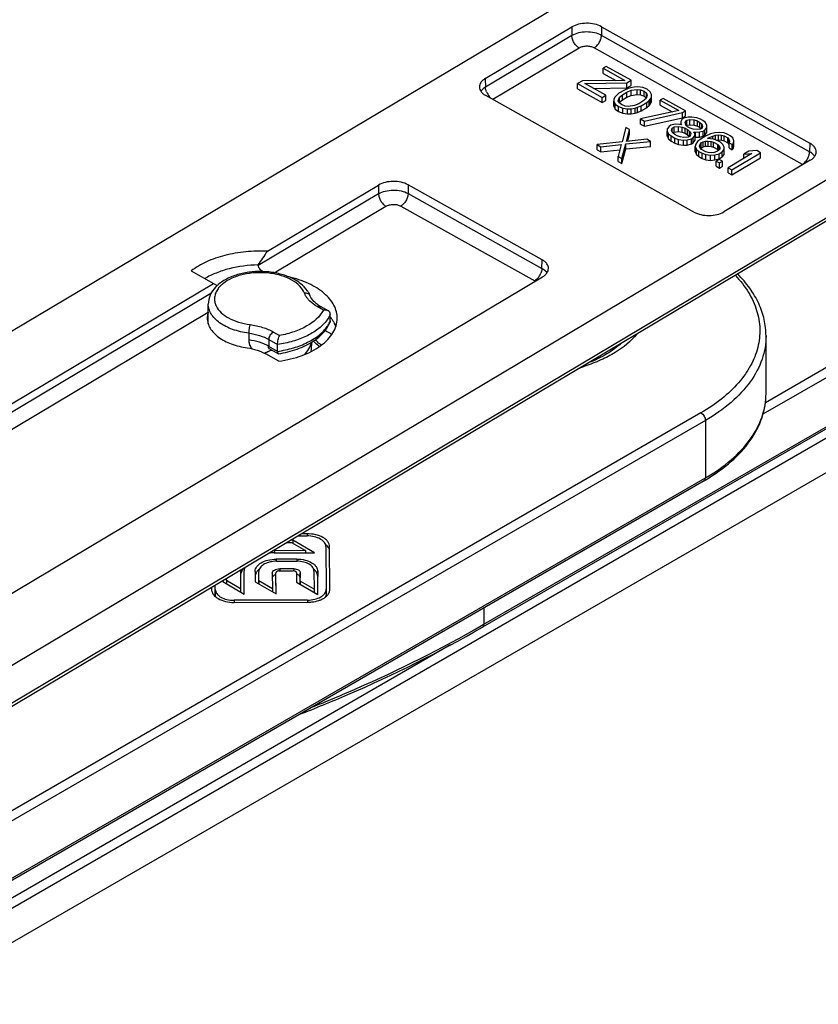
# Model space of a CAD drawing. Units: millimetres. Extents: x 299 to 994, y 404 to 873.
# Drawn here: x 795 to 833, y 488 to 535 of the extents above; entities that cross this region are included whole.
import ezdxf

# ---------------------------------------------------------------- set-up
doc = ezdxf.new("R2010")
doc.units = ezdxf.units.MM
doc.header["$LTSCALE"] = 23.1
doc.layers.add('COMPONENTI_DI_ASSIEME', color=7, linetype='CONTINUOUS')

msp = doc.modelspace()

# ---------------------------------------------------------------- linework, layer by layer
at = {"layer": 'COMPONENTI_DI_ASSIEME', "linetype": 'Continuous'}
for p, q in [((828.064, 540.561), (792.584, 519.415)), ((817.119, 532.616), (821.293, 535.105)), ((821.3, 534.686), (817.125, 532.198)), ((821.293, 535.105), (821.3, 534.686)), ((822.732, 535.118), (822.726, 534.699)), ((832.782, 529.074), (822.726, 534.699)), ((822.732, 535.118), (832.789, 529.493)), ((844.134, 533.99), (789.175, 501.235)), ((821.659, 534.084), (817.484, 531.596)), ((832.435, 528.466), (822.378, 534.09)), ((822.962, 533.196), (822.813, 533.108)), ((822.813, 532.863), (822.813, 533.108)), ((822.813, 533.108), (823.861, 532.522)), ((822.813, 532.863), (823.428, 532.519)), ((824.159, 532.527), (822.962, 533.196)), ((817.119, 532.616), (817.125, 532.198)), ((821.807, 532.508), (821.57, 532.367)), ((821.57, 532.122), (821.57, 532.367)), ((821.57, 532.367), (822.767, 531.697)), ((823.861, 532.522), (821.807, 532.508)), ((821.927, 532.372), (823.951, 532.403)), ((822.945, 531.803), (821.927, 532.372)), ((823.951, 532.403), (824.159, 532.527)), ((823.951, 532.158), (823.951, 532.403)), ((824.159, 532.282), (824.159, 532.527)), ((821.57, 532.122), (822.767, 531.453)), ((822.353, 532.134), (823.951, 532.158)), ((823.569, 531.899), (823.451, 531.794)), ((823.835, 532.058), (823.569, 531.899)), ((823.6, 531.71), (823.748, 531.833)), ((823.748, 531.833), (823.955, 531.956)), ((823.748, 531.588), (823.748, 531.833)), ((824.013, 532.129), (823.835, 532.058)), ((823.951, 532.158), (824.159, 532.282)), ((823.955, 531.956), (824.163, 532.045)), ((823.955, 531.711), (823.955, 531.956)), ((824.132, 532.165), (824.013, 532.129)), ((824.31, 532.202), (824.132, 532.165)), ((824.163, 532.045), (824.46, 532.084)), ((824.163, 531.801), (824.163, 532.045)), ((824.163, 531.801), (824.46, 531.839)), ((824.489, 532.205), (824.31, 532.202)), ((824.46, 532.084), (824.609, 532.069)), ((824.46, 531.839), (824.46, 532.084)), ((824.46, 531.839), (824.609, 531.825)), ((824.728, 532.174), (824.489, 532.205)), ((824.609, 531.825), (824.609, 532.069)), ((824.609, 532.069), (824.789, 532.003)), ((824.609, 531.825), (824.789, 531.758)), ((824.937, 532.092), (824.728, 532.174)), ((824.789, 531.758), (824.789, 532.003)), ((824.789, 532.003), (824.909, 531.902)), ((824.939, 531.817), (824.881, 531.644)), ((824.909, 531.725), (824.909, 531.902)), ((824.909, 531.902), (824.939, 531.817)), ((825.087, 531.974), (824.937, 532.092)), ((825.147, 531.837), (825.087, 531.974)), ((825.148, 531.734), (825.147, 531.837)), ((827.198, 526.161), (817.141, 531.786)), ((822.767, 531.697), (822.945, 531.803)), ((822.767, 531.453), (822.767, 531.697)), ((822.767, 531.453), (822.945, 531.558)), ((822.945, 531.558), (822.945, 531.803)), ((823.392, 531.724), (823.333, 531.62)), ((823.333, 531.62), (823.334, 531.517)), ((823.333, 531.375), (823.334, 531.272)), ((823.334, 531.272), (823.334, 531.517)), ((823.334, 531.517), (823.395, 531.38)), ((823.451, 531.794), (823.392, 531.724)), ((823.395, 531.135), (823.395, 531.38)), ((823.395, 531.38), (823.545, 531.262)), ((823.543, 531.537), (823.6, 531.71)), ((823.573, 531.452), (823.543, 531.537)), ((823.693, 531.351), (823.573, 531.452)), ((823.594, 531.445), (823.6, 531.465)), ((823.6, 531.465), (823.6, 531.71)), ((823.6, 531.465), (823.748, 531.588)), ((823.872, 531.284), (823.693, 531.351)), ((823.748, 531.588), (823.955, 531.711)), ((823.955, 531.711), (824.163, 531.801)), ((824.526, 531.398), (824.319, 531.308)), ((824.734, 531.521), (824.526, 531.398)), ((824.646, 531.296), (824.913, 531.455)), ((824.881, 531.644), (824.734, 531.521)), ((824.789, 531.758), (824.891, 531.672)), ((824.913, 531.455), (825.031, 531.56)), ((824.913, 531.21), (824.913, 531.455)), ((825.031, 531.56), (825.09, 531.63)), ((825.031, 531.315), (825.031, 531.56)), ((825.031, 531.315), (825.09, 531.385)), ((825.09, 531.63), (825.148, 531.734)), ((825.09, 531.385), (825.09, 531.63)), ((825.09, 531.385), (825.148, 531.489)), ((825.148, 531.489), (825.148, 531.734)), ((825.715, 531.656), (825.567, 531.568)), ((825.567, 531.323), (825.567, 531.568)), ((825.567, 531.568), (826.465, 531.066)), ((826.792, 531.054), (825.715, 531.656)), ((823.334, 531.272), (823.395, 531.135)), ((823.395, 531.135), (823.545, 531.017)), ((823.545, 531.017), (823.545, 531.262)), ((823.545, 531.262), (823.754, 531.18)), ((823.545, 531.017), (823.754, 530.935)), ((823.754, 531.18), (823.993, 531.149)), ((823.754, 530.935), (823.754, 531.18)), ((823.754, 530.935), (823.993, 530.904)), ((824.021, 531.27), (823.872, 531.284)), ((823.993, 531.149), (824.171, 531.151)), ((823.993, 530.904), (823.993, 531.149)), ((823.993, 530.904), (824.171, 530.907)), ((824.319, 531.308), (824.021, 531.27)), ((824.171, 531.151), (824.35, 531.189)), ((824.171, 530.907), (824.171, 531.151)), ((824.171, 530.907), (824.35, 530.944)), ((824.35, 531.189), (824.468, 531.225)), ((824.35, 530.944), (824.35, 531.189)), ((824.35, 530.944), (824.468, 530.98)), ((824.468, 531.225), (824.646, 531.296)), ((824.468, 530.98), (824.468, 531.225)), ((824.468, 530.98), (824.646, 531.051)), ((826.465, 531.066), (824.622, 530.66)), ((824.646, 531.051), (824.646, 531.296)), ((824.646, 531.051), (824.913, 531.21)), ((824.802, 530.559), (826.644, 530.966)), ((824.913, 531.21), (825.031, 531.315)), ((825.567, 531.323), (826.15, 530.997)), ((826.644, 530.966), (826.792, 531.054)), ((826.644, 530.721), (826.644, 530.966)), ((826.792, 530.809), (826.792, 531.054)), ((824.622, 530.415), (824.622, 530.66)), ((824.622, 530.66), (824.802, 530.559)), ((824.622, 530.415), (824.802, 530.314)), ((824.802, 530.314), (826.644, 530.721)), ((824.802, 530.314), (824.802, 530.559)), ((826.292, 530.41), (826.084, 530.355)), ((826.501, 530.396), (826.292, 530.41)), ((826.59, 530.38), (826.501, 530.396)), ((826.617, 530.639), (826.559, 530.535)), ((826.559, 530.535), (826.56, 530.431)), ((826.56, 530.396), (826.56, 530.431)), ((826.56, 530.431), (826.59, 530.38)), ((826.706, 530.692), (826.617, 530.639)), ((826.644, 530.721), (826.792, 530.809)), ((826.914, 530.746), (826.706, 530.692)), ((826.768, 530.486), (826.797, 530.573)), ((826.799, 530.366), (826.768, 530.486)), ((826.797, 530.573), (826.856, 530.608)), ((826.797, 530.366), (826.797, 530.573)), ((826.856, 530.608), (827.005, 530.627)), ((826.856, 530.363), (826.856, 530.608)), ((826.856, 530.363), (827.005, 530.382)), ((827.093, 530.749), (826.914, 530.746)), ((827.005, 530.627), (827.213, 530.613)), ((827.005, 530.382), (827.005, 530.627)), ((827.005, 530.382), (827.213, 530.368)), ((827.331, 530.718), (827.093, 530.749)), ((827.213, 530.368), (827.213, 530.613)), ((827.213, 530.613), (827.362, 530.564)), ((827.51, 530.652), (827.331, 530.718)), ((827.362, 530.319), (827.362, 530.564)), ((827.362, 530.564), (827.482, 530.497)), ((827.482, 530.252), (827.482, 530.497)), ((827.482, 530.497), (827.572, 530.412)), ((827.63, 530.585), (827.51, 530.652)), ((827.572, 530.206), (827.572, 530.412)), ((827.572, 530.412), (827.603, 530.293)), ((827.75, 530.484), (827.63, 530.585)), ((827.811, 530.347), (827.75, 530.484)), ((840.732, 529.983), (789.072, 499.195)), ((789.176, 499.427), (840.835, 530.213)), ((823.905, 530.249), (823.733, 529.559)), ((824.085, 530.149), (823.905, 530.249)), ((823.941, 529.579), (824.085, 530.149)), ((824.085, 529.904), (824.085, 530.149)), ((825.995, 530.302), (825.907, 530.181)), ((825.907, 530.181), (825.908, 530.078)), ((825.907, 529.936), (825.908, 529.833)), ((825.908, 529.833), (825.908, 530.078)), ((825.908, 530.078), (825.969, 529.941)), ((825.969, 529.696), (825.969, 529.941)), ((825.969, 529.941), (826.089, 529.84)), ((826.084, 530.355), (825.995, 530.302)), ((826.116, 530.098), (826.145, 530.219)), ((826.177, 529.996), (826.116, 530.098)), ((826.145, 530.219), (826.234, 530.272)), ((826.145, 530.049), (826.145, 530.219)), ((826.267, 529.911), (826.177, 529.996)), ((826.178, 529.994), (826.234, 530.027)), ((826.234, 530.272), (826.442, 530.292)), ((826.234, 530.027), (826.234, 530.272)), ((826.234, 530.027), (826.442, 530.047)), ((826.387, 529.844), (826.267, 529.911)), ((826.442, 530.292), (826.621, 530.26)), ((826.442, 530.047), (826.442, 530.292)), ((826.442, 530.047), (826.621, 530.015)), ((826.621, 530.015), (826.621, 530.26)), ((826.621, 530.26), (826.77, 530.211)), ((826.621, 530.015), (826.77, 529.966)), ((826.77, 529.966), (826.77, 530.211)), ((826.77, 530.211), (826.89, 530.144)), ((826.77, 529.966), (826.89, 529.899)), ((826.889, 530.282), (826.799, 530.366)), ((826.823, 530.343), (826.856, 530.363)), ((827.008, 530.215), (826.889, 530.282)), ((826.89, 529.899), (826.89, 530.144)), ((826.89, 530.144), (826.98, 530.06)), ((826.98, 529.815), (826.98, 530.06)), ((826.98, 530.06), (827.041, 529.957)), ((827.158, 530.165), (827.008, 530.215)), ((827.041, 529.957), (827.012, 529.836)), ((827.366, 530.151), (827.158, 530.165)), ((827.189, 530.046), (827.278, 530.03)), ((827.219, 529.994), (827.189, 530.046)), ((827.213, 530.368), (827.362, 530.319)), ((827.25, 529.874), (827.219, 529.994)), ((827.278, 530.03), (827.457, 530.032)), ((827.278, 529.785), (827.278, 530.03)), ((827.362, 530.319), (827.482, 530.252)), ((827.515, 530.171), (827.366, 530.151)), ((827.457, 530.032), (827.635, 530.07)), ((827.457, 529.787), (827.457, 530.032)), ((827.482, 530.252), (827.54, 530.198)), ((827.574, 530.206), (827.515, 530.171)), ((827.603, 530.293), (827.574, 530.206)), ((827.635, 530.07), (827.724, 530.122)), ((827.635, 529.825), (827.635, 530.07)), ((827.724, 530.122), (827.812, 530.244)), ((827.724, 529.877), (827.724, 530.122)), ((827.724, 529.877), (827.812, 529.999)), ((827.993, 529.937), (827.756, 529.831)), ((827.812, 530.244), (827.811, 530.347)), ((827.812, 529.999), (827.812, 530.244)), ((828.201, 529.992), (827.993, 529.937)), ((828.409, 530.013), (828.201, 529.992)), ((828.648, 529.982), (828.409, 530.013)), ((828.827, 529.916), (828.648, 529.982)), ((828.947, 529.849), (828.827, 529.916)), ((823.733, 529.559), (822.514, 529.42)), ((823.711, 528.75), (823.913, 529.458)), ((823.913, 529.458), (825.102, 529.579)), ((823.913, 529.213), (823.913, 529.458)), ((824.923, 529.68), (823.941, 529.579)), ((824.005, 529.585), (824.085, 529.904)), ((825.102, 529.579), (824.923, 529.68)), ((825.102, 529.334), (825.102, 529.579)), ((825.908, 529.833), (825.969, 529.696)), ((825.969, 529.696), (826.089, 529.595)), ((826.089, 529.595), (826.089, 529.84)), ((826.089, 529.84), (826.268, 529.739)), ((826.089, 529.595), (826.268, 529.494)), ((826.268, 529.494), (826.268, 529.739)), ((826.268, 529.739), (826.448, 529.673)), ((826.268, 529.494), (826.448, 529.428)), ((826.536, 529.795), (826.387, 529.844)), ((826.448, 529.673), (826.686, 529.642)), ((826.448, 529.428), (826.448, 529.673)), ((826.715, 529.763), (826.536, 529.795)), ((826.686, 529.642), (826.865, 529.645)), ((826.686, 529.397), (826.686, 529.642)), ((826.923, 529.784), (826.715, 529.763)), ((826.865, 529.645), (827.073, 529.7)), ((826.865, 529.4), (826.865, 529.645)), ((826.865, 529.4), (827.073, 529.455)), ((826.89, 529.899), (826.98, 529.815)), ((827.012, 529.836), (826.923, 529.784)), ((827.073, 529.7), (827.161, 529.753)), ((827.073, 529.455), (827.073, 529.7)), ((827.073, 529.455), (827.161, 529.508)), ((827.161, 529.753), (827.25, 529.874)), ((827.161, 529.508), (827.161, 529.753)), ((827.161, 529.508), (827.25, 529.63)), ((827.25, 529.63), (827.25, 529.874)), ((827.25, 529.79), (827.278, 529.785)), ((827.283, 529.445), (827.255, 529.324)), ((827.278, 529.785), (827.457, 529.787)), ((827.372, 529.567), (827.283, 529.445)), ((827.549, 529.707), (827.372, 529.567)), ((827.457, 529.787), (827.635, 529.825)), ((827.463, 529.345), (827.492, 529.431)), ((827.492, 529.431), (827.551, 529.501)), ((827.492, 529.259), (827.492, 529.431)), ((827.756, 529.831), (827.549, 529.707)), ((827.551, 529.501), (827.64, 529.554)), ((827.551, 529.256), (827.551, 529.501)), ((827.635, 529.825), (827.724, 529.877)), ((827.64, 529.554), (827.758, 529.59)), ((827.64, 529.309), (827.64, 529.554)), ((827.758, 529.59), (827.878, 529.592)), ((827.758, 529.345), (827.758, 529.59)), ((827.847, 529.712), (827.906, 529.747)), ((828.145, 529.682), (827.847, 529.712)), ((827.878, 529.592), (828.027, 529.577)), ((827.878, 529.347), (827.878, 529.592)), ((827.906, 529.747), (828.113, 529.836)), ((827.906, 529.712), (827.906, 529.747)), ((828.027, 529.332), (828.027, 529.577)), ((828.027, 529.577), (828.146, 529.544)), ((828.113, 529.836), (828.232, 529.872)), ((828.113, 529.682), (828.113, 529.836)), ((828.324, 529.616), (828.145, 529.682)), ((828.146, 529.299), (828.146, 529.544)), ((828.146, 529.544), (828.355, 529.427)), ((828.232, 529.872), (828.381, 529.892)), ((828.232, 529.65), (828.232, 529.872)), ((828.277, 529.633), (828.381, 529.647)), ((828.473, 529.532), (828.324, 529.616)), ((828.381, 529.892), (828.53, 529.877)), ((828.381, 529.647), (828.381, 529.892)), ((828.381, 529.647), (828.53, 529.632)), ((828.594, 529.431), (828.473, 529.532)), ((828.53, 529.632), (828.53, 529.877)), ((828.53, 529.877), (828.649, 529.844)), ((828.53, 529.632), (828.649, 529.599)), ((828.654, 529.294), (828.594, 529.431)), ((828.649, 529.599), (828.649, 529.844)), ((828.649, 529.844), (828.829, 529.744)), ((828.649, 529.599), (828.829, 529.499)), ((828.829, 529.499), (828.829, 529.744)), ((828.829, 529.744), (828.889, 529.676)), ((828.829, 529.499), (828.889, 529.431)), ((828.889, 529.504), (828.889, 529.676)), ((828.889, 529.676), (828.92, 529.59)), ((828.92, 529.59), (828.891, 529.504)), ((828.891, 529.259), (828.891, 529.504)), ((828.891, 529.504), (829.04, 529.42)), ((829.067, 529.747), (828.947, 529.849)), ((829.04, 529.42), (829.099, 529.49)), ((829.128, 529.611), (829.067, 529.747)), ((829.099, 529.49), (829.128, 529.611)), ((829.099, 529.245), (829.099, 529.49)), ((829.128, 529.366), (829.128, 529.611)), ((832.789, 529.493), (832.782, 529.074)), ((822.514, 529.175), (822.514, 529.42)), ((822.514, 529.42), (822.693, 529.319)), ((822.514, 529.175), (822.693, 529.074)), ((822.693, 529.319), (823.675, 529.42)), ((822.693, 529.074), (822.693, 529.319)), ((822.693, 529.074), (823.612, 529.169)), ((823.675, 529.42), (823.531, 528.851)), ((823.711, 528.505), (823.913, 529.213)), ((823.913, 529.213), (825.102, 529.334)), ((826.448, 529.428), (826.686, 529.397)), ((826.686, 529.397), (826.865, 529.4)), ((827.255, 529.079), (827.255, 529.324)), ((827.255, 529.324), (827.316, 529.188)), ((827.255, 529.079), (827.316, 528.943)), ((827.316, 528.943), (827.316, 529.188)), ((827.316, 529.188), (827.436, 529.086)), ((827.436, 528.841), (827.436, 529.086)), ((827.436, 529.086), (827.585, 529.003)), ((827.494, 529.259), (827.463, 529.345)), ((827.554, 529.191), (827.494, 529.259)), ((827.529, 529.23), (827.551, 529.256)), ((827.551, 529.256), (827.64, 529.309)), ((827.763, 529.074), (827.554, 529.191)), ((827.585, 528.758), (827.585, 529.003)), ((827.585, 529.003), (827.764, 528.937)), ((827.64, 529.309), (827.758, 529.345)), ((827.758, 529.345), (827.878, 529.347)), ((827.883, 529.042), (827.763, 529.074)), ((827.878, 529.347), (828.027, 529.332)), ((828.032, 529.027), (827.883, 529.042)), ((828.027, 529.332), (828.146, 529.299)), ((828.18, 529.046), (828.032, 529.027)), ((828.146, 529.299), (828.355, 529.182)), ((828.299, 529.082), (828.18, 529.046)), ((828.211, 528.926), (828.419, 528.981)), ((828.388, 529.135), (828.299, 529.082)), ((828.355, 529.182), (828.355, 529.427)), ((828.355, 529.427), (828.416, 529.359)), ((828.355, 529.182), (828.393, 529.14)), ((828.447, 529.205), (828.388, 529.135)), ((828.416, 529.168), (828.416, 529.359)), ((828.416, 529.359), (828.446, 529.274)), ((828.419, 528.981), (828.567, 529.069)), ((828.419, 528.736), (828.419, 528.981)), ((828.446, 529.274), (828.447, 529.205)), ((828.567, 529.069), (828.655, 529.191)), ((828.567, 528.824), (828.567, 529.069)), ((828.655, 529.191), (828.654, 529.294)), ((828.655, 528.946), (828.655, 529.191)), ((829.997, 528.988), (828.842, 528.3)), ((828.891, 529.259), (829.04, 529.175)), ((829.022, 528.199), (830.413, 529.029)), ((829.04, 529.175), (829.04, 529.42)), ((829.04, 529.175), (829.099, 529.245)), ((829.099, 529.245), (829.128, 529.366)), ((829.847, 529.106), (829.61, 528.965)), ((829.61, 528.965), (829.997, 528.988)), ((829.61, 528.757), (829.61, 528.965)), ((830.234, 529.129), (829.847, 529.106)), ((830.413, 529.029), (830.234, 529.129)), ((830.413, 528.784), (830.413, 529.029)), ((823.531, 528.606), (823.531, 528.851)), ((823.531, 528.851), (823.711, 528.75)), ((823.531, 528.606), (823.711, 528.505)), ((823.711, 528.505), (823.711, 528.75)), ((827.316, 528.943), (827.436, 528.841)), ((827.436, 528.841), (827.585, 528.758)), ((827.585, 528.758), (827.764, 528.692)), ((827.764, 528.937), (828.003, 528.906)), ((827.764, 528.692), (827.764, 528.937)), ((827.764, 528.692), (828.003, 528.661)), ((828.003, 528.906), (828.211, 528.926)), ((828.003, 528.661), (828.003, 528.906)), ((828.003, 528.661), (828.211, 528.681)), ((828.211, 528.681), (828.211, 528.926)), ((828.211, 528.681), (828.419, 528.736)), ((828.422, 528.706), (828.274, 528.618)), ((828.274, 528.373), (828.274, 528.618)), ((828.274, 528.618), (828.423, 528.534)), ((828.419, 528.736), (828.567, 528.824)), ((828.571, 528.622), (828.422, 528.706)), ((828.423, 528.534), (828.571, 528.622)), ((828.423, 528.289), (828.423, 528.534)), ((828.567, 528.824), (828.655, 528.946)), ((828.571, 528.377), (828.571, 528.622)), ((832.811, 528.663), (828.637, 526.174)), ((829.022, 527.954), (830.413, 528.784)), ((828.274, 528.373), (828.423, 528.289)), ((828.423, 528.289), (828.571, 528.377)), ((828.842, 528.055), (828.842, 528.3)), ((828.842, 528.3), (829.022, 528.199)), ((828.842, 528.055), (829.022, 527.954)), ((829.022, 527.954), (829.022, 528.199)), ((806.595, 524.269), (811.955, 527.464)), ((811.955, 527.464), (811.962, 527.045)), ((813.394, 527.477), (813.388, 527.058)), ((813.388, 527.058), (819.852, 523.443)), ((819.858, 523.862), (813.394, 527.477)), ((811.962, 527.045), (806.153, 523.583)), ((806.924, 523.227), (812.321, 526.443)), ((813.04, 526.45), (819.504, 522.835)), ((747.038, 463.618), (852.351, 524.42)), ((819.852, 523.443), (819.858, 523.862)), ((802.908, 523.32), (803.989, 522.716)), ((806.152, 523.606), (806.153, 523.583)), ((786.497, 503.135), (819.881, 523.031)), ((792.837, 516.07), (803.989, 522.716)), ((803.989, 522.716), (804.172, 522.611)), ((840.22, 522.479), (830.645, 516.951)), ((803.868, 522.222), (792.904, 515.687)), ((840.432, 522.112), (830.53, 516.395)), ((844.242, 521.388), (781.013, 484.883)), ((803.736, 520.755), (803.736, 521.72)), ((809.296, 521.423), (809.001, 521.593)), ((809.534, 521.387), (809.151, 521.608)), ((792.825, 514.824), (803.739, 521.329)), ((809.632, 520.903), (809.632, 521.229)), ((809.377, 520.441), (809.708, 520.256)), ((805.69, 520.311), (805.69, 519.985)), ((806.668, 520.001), (806.668, 519.674)), ((806.668, 520.001), (807.086, 519.759)), ((806.88, 520.368), (807.174, 520.198)), ((830.677, 517.402), (830.677, 520.178)), ((807.086, 519.433), (806.668, 519.674)), ((807.113, 519.316), (806.697, 519.556)), ((807.086, 519.433), (807.086, 519.759)), ((816.939, 506.181), (840.432, 519.744)), ((840.37, 519.606), (816.982, 506.104)), ((807.149, 518.955), (806.51, 519.312)), ((827.536, 516.463), (784.288, 491.493)), ((827.749, 516.095), (784.5, 491.126)), ((827.749, 516.095), (827.749, 513.319)), ((784.5, 488.35), (827.749, 513.319)), ((827.686, 513.182), (784.438, 488.212)), ((808.067, 510.515), (808.513, 510.516)), ((808.513, 510.62), (808.242, 510.619)), ((808.513, 510.62), (808.513, 510.516)), ((807.541, 510.201), (807.753, 510.202)), ((807.826, 510.307), (807.717, 510.306)), ((807.753, 510.202), (808.435, 509.808)), ((807.826, 510.307), (807.826, 510.16)), ((808.868, 509.705), (807.826, 510.307)), ((809.417, 509.998), (809.43, 507.938)), ((809.61, 507.938), (809.597, 509.999)), ((806.924, 509.7), (808.868, 509.705)), ((808.435, 509.808), (806.94, 509.804)), ((806.94, 509.804), (806.94, 509.7)), ((808.435, 509.808), (808.435, 509.704)), ((808.016, 509.397), (807.015, 509.394)), ((807.015, 509.394), (807.015, 509.291)), ((807.025, 509.291), (808.025, 509.293)), ((808.016, 509.397), (808.016, 509.293)), ((805.291, 508.836), (805.297, 507.965)), ((805.478, 507.71), (805.471, 508.849)), ((805.477, 507.71), (805.471, 508.604)), ((806.001, 508.804), (806.005, 508.296)), ((806.184, 508.339), (806.181, 508.792)), ((806.184, 508.193), (806.181, 508.547)), ((806.828, 508.723), (806.833, 507.965)), ((807.013, 507.714), (807.006, 508.739)), ((807.166, 508.826), (807.842, 508.828)), ((807.864, 508.932), (807.188, 508.93)), ((807.188, 508.93), (807.188, 508.826)), ((807.864, 508.932), (807.864, 508.828)), ((808.002, 508.735), (808.005, 508.284)), ((808.182, 508.332), (808.18, 508.737)), ((808.18, 508.737), (808.18, 508.492)), ((808.843, 508.812), (808.849, 507.947)), ((809.031, 507.692), (809.023, 508.807)), ((809.023, 508.807), (809.023, 508.562)), ((809.029, 507.692), (809.023, 508.562)), ((803.896, 508.029), (803.897, 507.926)), ((804.077, 507.681), (804.074, 508.135)), ((804.077, 507.926), (804.076, 508.136)), ((804.434, 508.35), (804.434, 508.313)), ((804.434, 508.313), (805.478, 507.71)), ((804.613, 508.36), (804.612, 508.456)), ((804.613, 508.36), (804.613, 508.21)), ((805.297, 507.965), (804.613, 508.36)), ((806.005, 508.296), (807.013, 507.714)), ((806.184, 508.339), (806.184, 508.192)), ((806.833, 507.965), (806.184, 508.339)), ((807.011, 507.714), (807.006, 508.494)), ((808.005, 508.284), (809.031, 507.692)), ((808.182, 508.182), (808.18, 508.492)), ((808.182, 508.332), (808.182, 508.182)), ((808.849, 507.947), (808.182, 508.332)), ((804.077, 507.926), (804.077, 507.681)), ((805.297, 507.965), (805.297, 507.815)), ((806.833, 507.965), (806.833, 507.818)), ((808.849, 507.947), (808.849, 507.797)), ((809.43, 507.938), (809.43, 507.693)), ((808.534, 507.416), (804.98, 507.409)), ((804.98, 507.409), (804.98, 507.305)), ((804.981, 507.305), (808.534, 507.312)), ((808.534, 507.416), (808.534, 507.312)), ((817.044, 507.038), (817.044, 506.241)), ((816.938, 506.181), (817.044, 506.241)), ((815.444, 505.25), (782.249, 486.085))]:
    msp.add_line(p, q, dxfattribs=at)
msp.add_lwpolyline([(806.668, 519.572), (806.662, 519.571), (806.654, 519.569), (806.652, 519.569), (806.655, 519.569), (806.664, 519.568), (806.676, 519.565), (806.691, 519.559), (806.697, 519.556)], dxfattribs=at)
for centre, radius, start, end in [((817.954, 532.284), 0.84, 202.0517, 219.5814), ((831.923, 529.16), 0.87, 325.9879, 338.7116), ((832.628, 528.602), 0.474, 32.3238, 34.8668), ((832.208, 528.061), 0.463, 57.4535, 60.8059), ((782.38, 539.929), 28.837, 325.5247, 327.1084), ((819.28, 522.433), 0.46, 57.4256, 60.805), ((818.993, 523.529), 0.87, 325.9879, 338.7116), ((819.697, 522.971), 0.474, 32.3238, 34.8668), ((805.261, 521.425), 1.616, 134.9294, 136.3801), ((805.337, 521.347), 1.724, 130.6081, 134.8973), ((807.43, 521.602), 1.333, 32.2977, 34.3466), ((810.035, 523.14), 1.769, 236.2823, 240.0194), ((808.148, 519.941), 1.881, 36.9498, 37.8415), ((808.225, 519.998), 1.784, 32.7895, 36.9769), ((808.311, 520.054), 1.682, 30.98, 32.7644), ((808.339, 520.071), 1.65, 30.676, 30.9751), ((807.16, 522.424), 2.994, 303.2538, 303.7322), ((822.177, 521.648), 2.639, 327.2451, 328.1749), ((806.42, 520.003), 0.727, 210.005, 217.759), ((806.256, 523.57), 4.109, 277.3581, 277.5989), ((801.242, 520.03), 7.495, 355.3924, 358.8736), ((819.428, 526.49), 8.164, 286.4278, 287.8224), ((823.031, 521.245), 9.311, 299.9985, 300.7716), ((806.932, 507.877), 1.824, 92.7185, 98.3567), ((806.928, 507.944), 1.756, 90.1313, 92.6955), ((806.945, 507.593), 2.211, 90.1275, 91.9028), ((807.028, 507.81), 1.481, 90.12, 93.0265), ((805.726, 508.839), 0.435, 177.018, 180.3771), ((807.153, 508.224), 0.456, 108.7976, 112.8272), ((807.842, 508.55), 0.278, 85.789, 90.1403), ((809.248, 507.936), 0.362, 351.6057, 0.3471), ((808.53, 509.172), 1.86, 270.1284, 273.065)]:
    msp.add_arc(centre, radius, start, end, dxfattribs=at)
for points, knots in [([(822.732, 535.118), (822.628, 535.176), (822.389, 535.259), (822.008, 535.297), (821.63, 535.253), (821.394, 535.165), (821.293, 535.105)], [0, 0, 0, 0, 0.238682, 0.502007, 0.76424, 1, 1, 1, 1]), ([(822.726, 534.699), (822.623, 534.756), (822.386, 534.839), (822.008, 534.877), (821.633, 534.833), (821.399, 534.745), (821.3, 534.686)], [0, 0, 0, 0, 0.238711, 0.502007, 0.764211, 1, 1, 1, 1]), ([(821.659, 534.084), (821.608, 534.112), (821.513, 534.189), (821.401, 534.338), (821.324, 534.507), (821.3, 534.628), (821.3, 534.686)], [0, 0, 0, 0, 0.237663, 0.499918, 0.762218, 1, 1, 1, 1]), ([(822.378, 534.09), (822.427, 534.119), (822.519, 534.199), (822.628, 534.35), (822.703, 534.52), (822.725, 534.641), (822.726, 534.699)], [0, 0, 0, 0, 0.235738, 0.497891, 0.761188, 1, 1, 1, 1]), ([(822.378, 534.09), (822.326, 534.119), (822.207, 534.161), (822.016, 534.18), (821.827, 534.158), (821.709, 534.114), (821.659, 534.084)], [0, 0, 0, 0, 0.238694, 0.502007, 0.764228, 1, 1, 1, 1]), ([(817.119, 532.616), (817.075, 532.59), (816.996, 532.534), (816.902, 532.432), (816.843, 532.319), (816.831, 532.239), (816.832, 532.2)], [0, 0, 0, 0, 0.28927, 0.548064, 0.781288, 1, 1, 1, 1]), ([(816.832, 532.2), (816.833, 532.161), (816.849, 532.08), (816.913, 531.968), (817.013, 531.867), (817.096, 531.811), (817.141, 531.786)], [0, 0, 0, 0, 0.21688, 0.450033, 0.709721, 1, 1, 1, 1]), ([(816.995, 532.102), (816.99, 532.097), (816.972, 532.08), (816.955, 532.062), (816.943, 532.048)], [0, 0, 0, 0, 0.25576, 1, 1, 1, 1]), ([(817.125, 532.198), (817.113, 532.19), (817.067, 532.162), (817.024, 532.129), (816.995, 532.102)], [0, 0, 0, 0, 0.26035, 1, 1, 1, 1]), ([(817.175, 531.968), (817.167, 531.988), (817.141, 532.061), (817.126, 532.14), (817.125, 532.198)], [0, 0, 0, 0, 0.265803, 1, 1, 1, 1]), ([(817.484, 531.596), (817.468, 531.604), (817.402, 531.647), (817.345, 531.702), (817.306, 531.749)], [0, 0, 0, 0, 0.232501, 1, 1, 1, 1]), ([(833.098, 529.064), (833.099, 529.104), (833.085, 529.188), (833.022, 529.305), (832.921, 529.41), (832.836, 529.467), (832.789, 529.493)], [0, 0, 0, 0, 0.216944, 0.449421, 0.708889, 1, 1, 1, 1]), ([(832.734, 528.844), (832.741, 528.864), (832.767, 528.938), (832.782, 529.016), (832.782, 529.074)], [0, 0, 0, 0, 0.265826, 1, 1, 1, 1]), ([(832.918, 528.981), (832.908, 528.989), (832.865, 529.024), (832.819, 529.054), (832.782, 529.074)], [0, 0, 0, 0, 0.240032, 1, 1, 1, 1]), ([(832.811, 528.663), (832.854, 528.688), (832.931, 528.742), (833.023, 528.841), (833.082, 528.949), (833.097, 529.027), (833.098, 529.064)], [0, 0, 0, 0, 0.288471, 0.547498, 0.781373, 1, 1, 1, 1]), ([(833.016, 528.873), (833.01, 528.883), (832.98, 528.922), (832.946, 528.957), (832.918, 528.981)], [0, 0, 0, 0, 0.23896, 1, 1, 1, 1]), ([(832.435, 528.466), (832.454, 528.477), (832.535, 528.534), (832.602, 528.61), (832.644, 528.673)], [0, 0, 0, 0, 0.22925, 1, 1, 1, 1]), ([(813.394, 527.477), (813.291, 527.535), (813.051, 527.619), (812.67, 527.657), (812.292, 527.613), (812.056, 527.524), (811.955, 527.464)], [0, 0, 0, 0, 0.238682, 0.502007, 0.76424, 1, 1, 1, 1]), ([(811.962, 527.045), (812.062, 527.105), (812.295, 527.192), (812.671, 527.236), (813.048, 527.199), (813.285, 527.116), (813.388, 527.058)], [0, 0, 0, 0, 0.235789, 0.497993, 0.761289, 1, 1, 1, 1]), ([(813.388, 527.058), (813.387, 527.001), (813.365, 526.88), (813.29, 526.709), (813.182, 526.559), (813.089, 526.479), (813.04, 526.45)], [0, 0, 0, 0, 0.238812, 0.502109, 0.764262, 1, 1, 1, 1]), ([(811.962, 527.045), (811.963, 526.988), (811.986, 526.867), (812.063, 526.698), (812.175, 526.549), (812.271, 526.471), (812.321, 526.443)], [0, 0, 0, 0, 0.237782, 0.500082, 0.762337, 1, 1, 1, 1]), ([(812.321, 526.443), (812.371, 526.473), (812.489, 526.518), (812.678, 526.54), (812.869, 526.521), (812.988, 526.479), (813.04, 526.45)], [0, 0, 0, 0, 0.235747, 0.497993, 0.761331, 1, 1, 1, 1]), ([(827.198, 526.161), (827.302, 526.103), (827.541, 526.02), (827.922, 525.982), (828.3, 526.026), (828.536, 526.114), (828.637, 526.174)], [0, 0, 0, 0, 0.238682, 0.502007, 0.76424, 1, 1, 1, 1]), ([(806.595, 524.269), (806.245, 524.286), (805.553, 524.269), (804.557, 524.098), (803.662, 523.793), (803.135, 523.492), (802.908, 523.32)], [0, 0, 0, 0, 0.270884, 0.534206, 0.779784, 1, 1, 1, 1]), ([(820.168, 523.433), (820.169, 523.473), (820.155, 523.557), (820.092, 523.674), (819.99, 523.779), (819.905, 523.836), (819.858, 523.862)], [0, 0, 0, 0, 0.216944, 0.449421, 0.708889, 1, 1, 1, 1]), ([(806.152, 523.606), (805.68, 523.599), (804.983, 523.513), (804.127, 523.238), (803.742, 523.051), (803.567, 522.946)], [0, 0, 0, 0, 0.526239, 0.772372, 1, 1, 1, 1]), ([(808.531, 522.354), (808.436, 522.492), (808.184, 522.747), (807.7, 523.023), (807.127, 523.208), (806.5, 523.299), (805.855, 523.289), (805.235, 523.181), (804.677, 522.978), (804.352, 522.774), (804.215, 522.656)], [0, 0, 0, 0, 0.1065, 0.223512, 0.351272, 0.486766, 0.624648, 0.759038, 0.885013, 1, 1, 1, 1]), ([(806.378, 523.285), (806.348, 523.302), (806.292, 523.34), (806.219, 523.409), (806.168, 523.491), (806.154, 523.553), (806.153, 523.583)], [0, 0, 0, 0, 0.266662, 0.522443, 0.765791, 1, 1, 1, 1]), ([(819.852, 523.443), (819.852, 523.425), (819.846, 523.346), (819.825, 523.269), (819.804, 523.213)], [0, 0, 0, 0, 0.232297, 1, 1, 1, 1]), ([(819.852, 523.443), (819.865, 523.436), (819.912, 523.408), (819.957, 523.376), (819.987, 523.35)], [0, 0, 0, 0, 0.260094, 1, 1, 1, 1]), ([(819.881, 523.031), (819.924, 523.057), (820.001, 523.111), (820.093, 523.21), (820.152, 523.318), (820.167, 523.396), (820.168, 523.433)], [0, 0, 0, 0, 0.288471, 0.547498, 0.781373, 1, 1, 1, 1]), ([(819.987, 523.35), (819.997, 523.341), (820.033, 523.309), (820.066, 523.272), (820.086, 523.242)], [0, 0, 0, 0, 0.261814, 1, 1, 1, 1]), ([(808.383, 522.242), (808.334, 522.369), (808.159, 522.618), (807.765, 522.902), (807.255, 523.11), (806.667, 523.227), (806.046, 523.247), (805.44, 523.167), (804.895, 522.993), (804.578, 522.81), (804.446, 522.703)], [0, 0, 0, 0, 0.092998, 0.202492, 0.328598, 0.466974, 0.610753, 0.752143, 0.883742, 1, 1, 1, 1]), ([(809.966, 521.023), (809.967, 521.13), (809.94, 521.351), (809.815, 521.67), (809.61, 521.971), (809.221, 522.359), (808.559, 522.756), (807.953, 522.953), (807.625, 523.028)], [0, 0, 0, 0, 0.097534, 0.199068, 0.308, 0.426511, 0.694414, 1, 1, 1, 1]), ([(819.714, 523.042), (819.699, 523.02), (819.64, 522.941), (819.566, 522.872), (819.504, 522.835)], [0, 0, 0, 0, 0.267958, 1, 1, 1, 1]), ([(829.197, 523.101), (829.434, 522.849), (829.847, 522.323), (830.26, 521.44), (830.419, 520.521), (830.315, 519.599), (829.955, 518.706), (829.355, 517.866), (828.537, 517.1), (827.888, 516.666), (827.536, 516.463)], [0, 0, 0, 0, 0.128078, 0.246109, 0.358191, 0.469671, 0.586044, 0.711714, 0.849373, 1, 1, 1, 1]), ([(830.677, 520.178), (830.677, 520.443), (830.616, 520.982), (830.345, 521.765), (829.905, 522.51), (829.52, 522.958), (829.307, 523.173)], [0, 0, 0, 0, 0.235778, 0.477623, 0.730954, 1, 1, 1, 1]), ([(804.091, 522.539), (803.985, 522.427), (803.806, 522.174), (803.736, 521.868), (803.736, 521.72)], [0, 0, 0, 0, 0.510463, 1, 1, 1, 1]), ([(804.209, 522.458), (804.164, 522.397), (804.089, 522.268), (804.032, 522.055), (804.037, 521.839), (804.081, 521.702), (804.111, 521.636)], [0, 0, 0, 0, 0.263514, 0.510113, 0.751313, 1, 1, 1, 1]), ([(804.289, 522.556), (804.282, 522.548), (804.254, 522.516), (804.228, 522.484), (804.209, 522.458)], [0, 0, 0, 0, 0.254556, 1, 1, 1, 1]), ([(804.446, 522.703), (804.431, 522.691), (804.377, 522.645), (804.325, 522.595), (804.289, 522.556)], [0, 0, 0, 0, 0.257469, 1, 1, 1, 1]), ([(808.663, 522.105), (808.656, 522.123), (808.626, 522.195), (808.589, 522.264), (808.557, 522.314)], [0, 0, 0, 0, 0.247488, 1, 1, 1, 1]), ([(808.663, 522.105), (808.654, 522.129), (808.625, 522.174), (808.557, 522.222), (808.473, 522.246), (808.413, 522.246), (808.383, 522.242)], [0, 0, 0, 0, 0.228672, 0.468464, 0.726744, 1, 1, 1, 1]), ([(808.463, 522.082), (808.455, 522.095), (808.425, 522.147), (808.399, 522.201), (808.383, 522.242)], [0, 0, 0, 0, 0.255867, 1, 1, 1, 1]), ([(808.578, 521.929), (808.567, 521.942), (808.526, 521.99), (808.489, 522.042), (808.463, 522.082)], [0, 0, 0, 0, 0.256655, 1, 1, 1, 1]), ([(809.001, 521.593), (808.96, 521.617), (808.806, 521.713), (808.666, 521.83), (808.578, 521.929)], [0, 0, 0, 0, 0.266758, 1, 1, 1, 1]), ([(808.926, 521.763), (808.894, 521.79), (808.788, 521.888), (808.7, 522.01), (808.663, 522.105)], [0, 0, 0, 0, 0.290169, 1, 1, 1, 1]), ([(805.69, 520.311), (805.426, 520.345), (804.934, 520.457), (804.382, 520.725), (804.05, 521.006), (803.873, 521.229), (803.762, 521.469), (803.736, 521.638), (803.736, 521.72)], [0, 0, 0, 0, 0.307161, 0.578991, 0.698153, 0.806316, 0.905695, 1, 1, 1, 1]), ([(804.111, 521.636), (804.229, 521.382), (804.61, 521.066), (805.206, 520.826), (805.567, 520.75), (805.756, 520.725)], [0, 0, 0, 0, 0.434292, 0.704713, 1, 1, 1, 1]), ([(809.296, 521.423), (809.123, 521.098), (808.638, 520.691), (807.874, 520.357), (807.415, 520.241), (807.174, 520.198)], [0, 0, 0, 0, 0.439679, 0.707642, 1, 1, 1, 1]), ([(809.053, 521.669), (809.042, 521.676), (808.998, 521.706), (808.956, 521.738), (808.926, 521.763)], [0, 0, 0, 0, 0.258684, 1, 1, 1, 1]), ([(809.001, 521.593), (809.026, 521.607), (809.076, 521.628), (809.131, 521.62), (809.151, 521.608)], [0, 0, 0, 0, 0.550022, 1, 1, 1, 1]), ([(809.534, 521.387), (809.517, 521.397), (809.442, 521.429), (809.357, 521.432), (809.296, 521.423)], [0, 0, 0, 0, 0.236612, 1, 1, 1, 1]), ([(809.632, 521.229), (809.632, 521.261), (809.612, 521.326), (809.562, 521.371), (809.534, 521.387)], [0, 0, 0, 0, 0.49405, 1, 1, 1, 1]), ([(803.736, 521.32), (803.728, 521.296), (803.7, 521.201), (803.687, 521.101), (803.688, 521.026)], [0, 0, 0, 0, 0.254131, 1, 1, 1, 1]), ([(803.688, 521.026), (803.689, 520.945), (803.715, 520.777), (803.825, 520.537), (804, 520.314), (804.326, 520.032), (804.868, 519.759), (805.355, 519.64), (805.616, 519.601)], [0, 0, 0, 0, 0.094872, 0.194697, 0.303157, 0.422312, 0.693129, 1, 1, 1, 1]), ([(809.427, 520.889), (809.312, 520.742), (809.018, 520.465), (808.469, 520.142), (807.812, 519.897), (807.335, 519.795), (807.086, 519.759)], [0, 0, 0, 0, 0.211343, 0.450717, 0.715703, 1, 1, 1, 1]), ([(807.149, 518.955), (807.53, 519.01), (808.24, 519.18), (809.032, 519.577), (809.509, 519.986), (809.765, 520.311), (809.926, 520.659), (809.965, 520.904), (809.966, 521.023)], [0, 0, 0, 0, 0.306931, 0.577901, 0.697091, 0.805526, 0.90527, 1, 1, 1, 1]), ([(809.632, 521.229), (809.619, 521.2), (809.562, 521.08), (809.489, 520.968), (809.427, 520.889)], [0, 0, 0, 0, 0.242018, 1, 1, 1, 1]), ([(809.483, 520.638), (809.498, 520.659), (809.554, 520.744), (809.602, 520.833), (809.632, 520.903)], [0, 0, 0, 0, 0.25668, 1, 1, 1, 1]), ([(809.632, 520.903), (809.632, 520.896), (809.63, 520.867), (809.622, 520.839), (809.613, 520.819)], [0, 0, 0, 0, 0.240599, 1, 1, 1, 1]), ([(809.757, 520.913), (809.771, 520.889), (809.825, 520.794), (809.868, 520.693), (809.893, 520.616)], [0, 0, 0, 0, 0.256206, 1, 1, 1, 1]), ([(805.756, 520.725), (805.745, 520.698), (805.728, 520.635), (805.701, 520.497), (805.69, 520.386), (805.69, 520.311)], [0, 0, 0, 0, 0.206792, 0.468461, 1, 1, 1, 1]), ([(805.756, 520.725), (805.961, 520.699), (806.349, 520.616), (806.717, 520.462), (806.88, 520.368)], [0, 0, 0, 0, 0.523435, 1, 1, 1, 1]), ([(807.086, 519.433), (807.346, 519.47), (807.843, 519.577), (808.522, 519.839), (809.081, 520.184), (809.373, 520.481), (809.483, 520.638)], [0, 0, 0, 0, 0.28664, 0.552533, 0.791002, 1, 1, 1, 1]), ([(808.823, 519.934), (808.996, 520.05), (809.307, 520.308), (809.537, 520.645), (809.613, 520.819)], [0, 0, 0, 0, 0.522661, 1, 1, 1, 1]), ([(805.69, 520.311), (805.869, 520.288), (806.206, 520.217), (806.526, 520.083), (806.668, 520.001)], [0, 0, 0, 0, 0.523469, 1, 1, 1, 1]), ([(805.69, 519.985), (805.69, 519.967), (805.694, 519.893), (805.712, 519.82), (805.731, 519.767)], [0, 0, 0, 0, 0.244242, 1, 1, 1, 1]), ([(806.668, 519.674), (806.526, 519.756), (806.206, 519.89), (805.869, 519.962), (805.69, 519.985)], [0, 0, 0, 0, 0.476531, 1, 1, 1, 1]), ([(806.668, 520.001), (806.668, 520.036), (806.681, 520.109), (806.726, 520.212), (806.793, 520.303), (806.85, 520.351), (806.88, 520.368)], [0, 0, 0, 0, 0.237021, 0.500002, 0.762981, 1, 1, 1, 1]), ([(807.086, 519.759), (807.086, 519.799), (807.093, 519.88), (807.113, 519.998), (807.14, 520.105), (807.162, 520.17), (807.174, 520.198)], [0, 0, 0, 0, 0.26072, 0.541377, 0.796865, 1, 1, 1, 1]), ([(807.123, 519.314), (807.432, 519.363), (808.016, 519.506), (808.563, 519.764), (808.802, 519.921)], [0, 0, 0, 0, 0.52268, 1, 1, 1, 1]), ([(809.106, 519.666), (809.077, 519.686), (808.97, 519.762), (808.873, 519.854), (808.812, 519.929)], [0, 0, 0, 0, 0.265053, 1, 1, 1, 1]), ([(809.2, 519.733), (809.172, 519.75), (809.063, 519.825), (808.97, 519.922), (808.912, 520.002)], [0, 0, 0, 0, 0.248197, 1, 1, 1, 1]), ([(824.436, 520.269), (824.147, 519.915), (823.575, 519.455), (822.694, 518.994), (822.19, 518.803), (821.926, 518.718)], [0, 0, 0, 0, 0.459804, 0.720807, 1, 1, 1, 1]), ([(830.677, 520.178), (830.677, 519.988), (830.645, 519.605), (830.446, 518.838), (829.935, 517.896), (828.984, 516.897), (828.188, 516.349), (827.749, 516.095)], [0, 0, 0, 0, 0.108162, 0.218363, 0.451369, 0.710409, 1, 1, 1, 1]), ([(805.616, 519.601), (805.778, 519.577), (806.086, 519.508), (806.379, 519.386), (806.51, 519.312)], [0, 0, 0, 0, 0.521848, 1, 1, 1, 1]), ([(805.731, 519.767), (805.743, 519.734), (805.762, 519.691), (805.784, 519.65), (805.79, 519.64)], [0, 0, 0, 0, 0.747026, 1, 1, 1, 1]), ([(806.569, 519.4), (806.599, 519.413), (806.658, 519.442), (806.715, 519.475), (806.747, 519.486)], [0, 0, 0, 0, 0.494005, 1, 1, 1, 1]), ([(806.697, 519.556), (806.688, 519.561), (806.67, 519.578), (806.652, 519.607), (806.641, 519.648), (806.668, 519.663), (806.668, 519.674)], [0, 0, 0, 0, 0.226863, 0.505134, 0.757743, 1, 1, 1, 1]), ([(808.362, 519.271), (808.453, 519.356), (808.61, 519.539), (808.701, 519.763), (808.721, 519.873)], [0, 0, 0, 0, 0.528179, 1, 1, 1, 1]), ([(823.692, 519.823), (823.477, 519.628), (822.975, 519.268), (822.42, 519.005), (822.12, 518.887)], [0, 0, 0, 0, 0.474132, 1, 1, 1, 1]), ([(807.086, 519.433), (807.086, 519.406), (807.088, 519.37), (807.099, 519.331), (807.108, 519.319), (807.113, 519.316)], [0, 0, 0, 0, 0.656061, 0.865209, 1, 1, 1, 1]), ([(827.749, 513.319), (828.188, 513.573), (828.984, 514.121), (829.935, 515.12), (830.446, 516.062), (830.645, 516.829), (830.677, 517.212), (830.677, 517.402)], [0, 0, 0, 0, 0.289591, 0.548631, 0.781637, 0.891838, 1, 1, 1, 1]), ([(827.795, 513.245), (828.224, 513.501), (829.005, 514.055), (829.941, 515.066), (830.446, 516.024), (830.644, 516.811), (830.677, 517.206), (830.677, 517.402)], [0, 0, 0, 0, 0.283573, 0.540587, 0.776034, 0.888784, 1, 1, 1, 1]), ([(827.536, 516.463), (827.567, 516.445), (827.624, 516.397), (827.69, 516.306), (827.736, 516.203), (827.749, 516.13), (827.749, 516.095)], [0, 0, 0, 0, 0.237218, 0.499999, 0.762781, 1, 1, 1, 1]), ([(827.686, 513.182), (827.707, 513.194), (827.742, 513.237), (827.749, 513.291), (827.749, 513.319)], [0, 0, 0, 0, 0.44925, 1, 1, 1, 1]), ([(809.597, 509.999), (809.596, 510.04), (809.581, 510.126), (809.515, 510.245), (809.411, 510.353), (809.221, 510.483), (808.916, 510.592), (808.651, 510.62), (808.513, 510.62)], [0, 0, 0, 0, 0.090779, 0.188153, 0.296396, 0.417399, 0.693927, 1, 1, 1, 1]), ([(809.417, 509.998), (809.416, 510.033), (809.403, 510.104), (809.348, 510.203), (809.262, 510.293), (809.104, 510.402), (808.85, 510.493), (808.629, 510.516), (808.513, 510.516)], [0, 0, 0, 0, 0.090779, 0.188153, 0.296396, 0.417399, 0.693927, 1, 1, 1, 1]), ([(809.543, 509.946), (809.537, 509.957), (809.51, 510), (809.477, 510.038), (809.45, 510.065)], [0, 0, 0, 0, 0.239675, 1, 1, 1, 1]), ([(809.597, 509.754), (809.597, 509.77), (809.591, 509.837), (809.568, 509.902), (809.543, 509.946)], [0, 0, 0, 0, 0.243057, 1, 1, 1, 1]), ([(805.495, 508.982), (805.491, 508.971), (805.477, 508.928), (805.471, 508.883), (805.471, 508.849)], [0, 0, 0, 0, 0.255092, 1, 1, 1, 1]), ([(806.001, 508.804), (806.001, 508.844), (806.015, 508.927), (806.077, 509.04), (806.173, 509.14), (806.349, 509.261), (806.633, 509.366), (806.883, 509.394), (807.015, 509.394)], [0, 0, 0, 0, 0.093947, 0.191723, 0.298656, 0.417071, 0.688223, 1, 1, 1, 1]), ([(806.95, 509.289), (806.848, 509.283), (806.656, 509.253), (806.44, 509.162), (806.309, 509.062), (806.237, 508.981), (806.191, 508.89), (806.181, 508.824), (806.181, 508.792)], [0, 0, 0, 0, 0.309807, 0.578501, 0.696429, 0.80389, 0.903404, 1, 1, 1, 1]), ([(808.016, 509.397), (808.148, 509.397), (808.396, 509.37), (808.678, 509.264), (808.851, 509.143), (808.946, 509.042), (809.008, 508.929), (809.023, 508.847), (809.023, 508.807)], [0, 0, 0, 0, 0.311385, 0.581637, 0.699957, 0.807176, 0.905537, 1, 1, 1, 1]), ([(808.843, 508.812), (808.844, 508.844), (808.833, 508.912), (808.784, 509.004), (808.707, 509.086), (808.566, 509.185), (808.336, 509.271), (808.133, 509.293), (808.025, 509.293)], [0, 0, 0, 0, 0.094428, 0.192351, 0.299117, 0.417174, 0.68765, 1, 1, 1, 1]), ([(805.384, 508.879), (805.373, 508.862), (805.332, 508.794), (805.305, 508.718), (805.296, 508.661)], [0, 0, 0, 0, 0.261753, 1, 1, 1, 1]), ([(806.095, 508.808), (806.083, 508.793), (806.041, 508.734), (806.012, 508.665), (806.005, 508.612)], [0, 0, 0, 0, 0.262482, 1, 1, 1, 1]), ([(806.206, 508.915), (806.195, 508.907), (806.155, 508.875), (806.119, 508.838), (806.095, 508.808)], [0, 0, 0, 0, 0.260864, 1, 1, 1, 1]), ([(806.828, 508.723), (806.827, 508.751), (806.853, 508.814), (806.938, 508.877), (807.053, 508.92), (807.141, 508.93), (807.188, 508.93)], [0, 0, 0, 0, 0.189328, 0.41617, 0.689771, 1, 1, 1, 1]), ([(806.919, 508.615), (806.911, 508.61), (806.882, 508.589), (806.857, 508.563), (806.844, 508.541)], [0, 0, 0, 0, 0.272322, 1, 1, 1, 1]), ([(806.976, 508.645), (806.971, 508.642), (806.951, 508.634), (806.932, 508.624), (806.919, 508.615)], [0, 0, 0, 0, 0.259432, 1, 1, 1, 1]), ([(807.102, 508.819), (807.089, 508.816), (807.065, 508.808), (807.033, 508.79), (807.012, 508.767), (807.006, 508.748), (807.006, 508.739)], [0, 0, 0, 0, 0.304869, 0.570842, 0.797112, 1, 1, 1, 1]), ([(807.166, 508.826), (807.16, 508.826), (807.139, 508.825), (807.117, 508.823), (807.102, 508.819)], [0, 0, 0, 0, 0.25947, 1, 1, 1, 1]), ([(807.968, 508.792), (807.961, 508.797), (807.929, 508.816), (807.892, 508.825), (807.863, 508.827)], [0, 0, 0, 0, 0.221414, 1, 1, 1, 1]), ([(807.864, 508.932), (807.906, 508.932), (807.984, 508.922), (808.086, 508.881), (808.158, 508.819), (808.179, 508.763), (808.18, 508.737)], [0, 0, 0, 0, 0.310749, 0.580416, 0.806681, 1, 1, 1, 1]), ([(808.002, 508.735), (808.002, 508.746), (807.995, 508.769), (807.978, 508.785), (807.968, 508.792)], [0, 0, 0, 0, 0.468872, 1, 1, 1, 1]), ([(808.18, 508.492), (808.179, 508.51), (808.169, 508.549), (808.131, 508.599), (808.074, 508.64), (808.028, 508.659), (808.003, 508.667)], [0, 0, 0, 0, 0.210266, 0.440661, 0.703203, 1, 1, 1, 1]), ([(808.96, 508.767), (808.952, 508.779), (808.917, 508.83), (808.872, 508.874), (808.836, 508.904)], [0, 0, 0, 0, 0.238519, 1, 1, 1, 1]), ([(809.023, 508.562), (809.023, 508.597), (809.011, 508.67), (808.98, 508.736), (808.96, 508.767)], [0, 0, 0, 0, 0.492655, 1, 1, 1, 1]), ([(803.897, 507.926), (803.897, 507.871), (803.927, 507.753), (804, 507.658), (804.044, 507.614)], [0, 0, 0, 0, 0.471825, 1, 1, 1, 1]), ([(804.044, 507.614), (804.056, 507.602), (804.109, 507.554), (804.169, 507.513), (804.216, 507.486)], [0, 0, 0, 0, 0.236718, 1, 1, 1, 1]), ([(804.077, 507.926), (804.077, 507.892), (804.09, 507.82), (804.145, 507.721), (804.231, 507.631), (804.39, 507.523), (804.644, 507.432), (804.865, 507.408), (804.98, 507.409)], [0, 0, 0, 0, 0.090779, 0.188153, 0.296396, 0.417399, 0.693927, 1, 1, 1, 1]), ([(804.101, 507.563), (804.097, 507.573), (804.084, 507.611), (804.077, 507.651), (804.077, 507.681)], [0, 0, 0, 0, 0.256626, 1, 1, 1, 1]), ([(808.534, 507.416), (808.649, 507.417), (808.87, 507.441), (809.122, 507.533), (809.28, 507.642), (809.365, 507.733), (809.418, 507.832), (809.431, 507.904), (809.43, 507.938)], [0, 0, 0, 0, 0.306561, 0.582986, 0.7038, 0.811846, 0.909119, 1, 1, 1, 1]), ([(809.297, 507.497), (809.319, 507.509), (809.397, 507.559), (809.468, 507.621), (809.511, 507.675)], [0, 0, 0, 0, 0.269049, 1, 1, 1, 1]), ([(809.43, 507.693), (809.43, 507.683), (809.428, 507.641), (809.418, 507.6), (809.406, 507.571)], [0, 0, 0, 0, 0.245952, 1, 1, 1, 1]), ([(809.511, 507.675), (809.524, 507.691), (809.568, 507.753), (809.598, 507.827), (809.606, 507.883)], [0, 0, 0, 0, 0.266238, 1, 1, 1, 1]), ([(804.216, 507.486), (804.325, 507.423), (804.577, 507.332), (804.842, 507.304), (804.981, 507.305)], [0, 0, 0, 0, 0.474644, 1, 1, 1, 1]), ([(808.63, 507.315), (808.669, 507.317), (808.819, 507.33), (808.968, 507.362), (809.074, 507.397)], [0, 0, 0, 0, 0.257839, 1, 1, 1, 1]), ([(809.074, 507.397), (809.094, 507.404), (809.171, 507.432), (809.245, 507.466), (809.297, 507.497)], [0, 0, 0, 0, 0.260422, 1, 1, 1, 1]), ([(808.737, 502.241), (809.463, 502.531), (812.262, 503.701), (814.986, 505.058), (816.939, 506.181)], [0, 0, 0, 0, 0.257511, 1, 1, 1, 1]), ([(816.982, 506.104), (817.002, 506.115), (817.037, 506.159), (817.044, 506.212), (817.044, 506.241)], [0, 0, 0, 0, 0.44925, 1, 1, 1, 1]), ([(808.134, 501.89), (808.92, 502.197), (811.944, 503.436), (814.882, 504.891), (816.982, 506.104)], [0, 0, 0, 0, 0.257943, 1, 1, 1, 1])]:
    msp.add_open_spline(points, degree=3, knots=knots, dxfattribs=at)
for points in [[(816.943, 532.048), (816.929, 532.031), (816.915, 532.013), (816.903, 531.993)], [(806.747, 519.486), (806.758, 519.49), (806.77, 519.493), (806.782, 519.495)], [(806.433, 519.353), (806.479, 519.365), (806.525, 519.381), (806.569, 519.4)], [(807.113, 519.316), (807.116, 519.314), (807.12, 519.313), (807.123, 519.314)], [(809.45, 510.065), (809.431, 510.084), (809.412, 510.101), (809.392, 510.117)], [(805.433, 508.945), (805.415, 508.924), (805.399, 508.902), (805.384, 508.879)]]:
    msp.add_open_spline(points, degree=3, dxfattribs=at)

doc.saveas('drawing.dxf')
